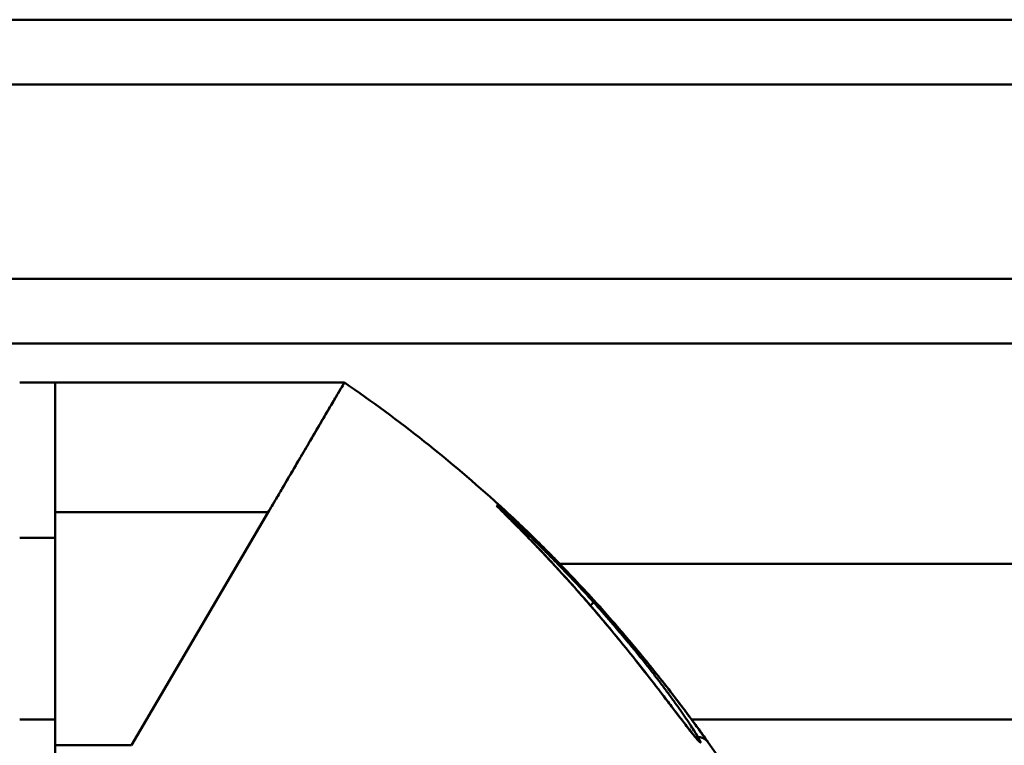
# Model space of a CAD drawing. Units: millimetres. Extents: x 0 to 4200, y 0 to 2970.
# Drawn here: x 1886 to 1962, y 2604 to 2660 of the extents above; entities that cross this region are included whole.
import ezdxf

# ---------------------------------------------------------------- set-up
doc = ezdxf.new("R2010")
doc.units = ezdxf.units.MM
doc.header["$LTSCALE"] = 10
doc.layers.add('Visible Edges(ISO)', color=7, linetype='Continuous', lineweight=50, true_color=0x262659)
doc.layers.add('Visible Tangent Edges(ISO)', color=7, linetype='Continuous', lineweight=50, true_color=0x1a1a3e)

msp = doc.modelspace()

# ---------------------------------------------------------------- linework, layer by layer
at = {"layer": 'Visible Edges(ISO)'}
for p, q in [((2022.19, 2659.579), (472.19, 2659.579)), ((472.19, 2634.579), (2022.19, 2634.579)), ((1885.69, 2631.579), (1888.44, 2631.579)), ((1888.44, 2631.579), (1888.44, 2621.579)), ((1910.74, 2631.579), (1888.44, 2631.579)), ((1910.74, 2631.579), (1888.44, 2631.579)), ((1888.44, 2621.579), (1888.44, 2631.579)), ((1888.44, 2603.579), (1888.44, 2621.579)), ((1888.44, 2621.579), (1904.872, 2621.579)), ((1888.44, 2603.579), (1888.44, 2621.579)), ((1888.44, 2621.579), (1904.872, 2621.579)), ((1904.872, 2621.579), (1894.309, 2603.579)), ((1904.872, 2621.579), (1894.309, 2603.579)), ((1922.567, 2621.98), (1922.567, 2621.98)), ((1888.44, 2605.579), (1888.44, 2619.579)), ((1927.357, 2617.579), (1997.69, 2617.579)), ((1937.516, 2605.579), (1997.69, 2605.579)), ((1888.44, 2603.579), (1888.44, 2593.579)), ((1894.309, 2603.579), (1888.44, 2603.579)), ((1888.44, 2593.579), (1888.44, 2603.579)), ((1894.309, 2603.579), (1888.44, 2603.579))]:
    msp.add_line(p, q, dxfattribs=at)
for centre, major_axis, ratio, start_param, end_param in [((1904.641, 2621.728), (-6.776, -11.474), 0.020541, 1.649844, 1.729144), ((1904.641, 2621.728), (6.776, 11.475), 0.020541, 4.791369, 4.870638), ((1904.862, 2621.584), (-6.831, -11.61), 0.000826, 1.570843, 1.649818), ((1929.185, 2613.991), (0.743, 0.669), 0.139622, 5.415998, 6.269153), ((1929.185, 2613.991), (0.743, 0.669), 0.139622, 5.415998, 6.269153), ((1931.092, 2611.178), (0.773, 0.634), 0.097492, 6.253639, 6.283185), ((1931.092, 2611.178), (0.773, 0.634), 0.097492, 6.253639, 6.283185), ((1931.777, 2611.218), (0.763, 0.647), 0.091686, 6.275947, 6.283185), ((1931.777, 2611.218), (0.763, 0.647), 0.091686, 6.275947, 6.283185)]:
    msp.add_ellipse(centre, major_axis=major_axis, ratio=ratio, start_param=start_param, end_param=end_param, dxfattribs=at)
for points, knots in [([(1904.872, 2621.579), (1904.904, 2621.633), (1904.994, 2621.787), (1905.142, 2622.039), (1905.291, 2622.291), (1905.338, 2622.371), (1905.411, 2622.495), (1905.557, 2622.744), (1905.782, 2623.126), (1905.942, 2623.4), (1906.263, 2623.948), (1906.662, 2624.63), (1906.981, 2625.175), (1907.141, 2625.447), (1907.33, 2625.769), (1907.485, 2626.032), (1907.64, 2626.296), (1907.816, 2626.595), (1907.967, 2626.852), (1908.269, 2627.367), (1908.591, 2627.917), (1908.858, 2628.373), (1909.125, 2628.828), (1909.41, 2629.312), (1909.629, 2629.685), (1909.848, 2630.057), (1910.066, 2630.43), (1910.227, 2630.704), (1910.387, 2630.978), (1910.523, 2631.208), (1910.607, 2631.352), (1910.692, 2631.497), (1910.74, 2631.579), (1910.74, 2631.579)], [0, 0, 0, 0, 0.03125, 0.03125, 0.03125, 0.0625, 0.0625, 0.0625, 0.125, 0.125, 0.125, 0.25, 0.25, 0.25, 0.3125, 0.3125, 0.3125, 0.375, 0.375, 0.375, 0.5, 0.5, 0.5, 0.625, 0.625, 0.625, 0.75, 0.75, 0.75, 0.875, 0.875, 0.875, 1, 1, 1, 1]), ([(1910.607, 2631.352), (1910.594, 2631.33), (1910.577, 2631.3), (1910.553, 2631.259), (1910.526, 2631.214), (1910.492, 2631.156), (1910.446, 2631.078)], [0.125, 0.125, 0.125, 0.125, 0.1547288, 0.1547288, 0.1547288, 0.1875, 0.1875, 0.1875, 0.1875]), ([(1910.74, 2631.579), (1910.74, 2631.579), (1910.718, 2631.54), (1910.684, 2631.483), (1910.665, 2631.451), (1910.643, 2631.413), (1910.619, 2631.372), (1910.615, 2631.365), (1910.611, 2631.359), (1910.607, 2631.352)], [0, 0, 0, 0, 0.0752742, 0.0752742, 0.0752742, 0.118276, 0.118276, 0.118276, 0.125, 0.125, 0.125, 0.125]), ([(1910.227, 2630.704), (1910.165, 2630.599), (1910.099, 2630.486), (1910.029, 2630.366), (1909.94, 2630.216), (1909.846, 2630.055), (1909.746, 2629.884), (1909.716, 2629.833), (1909.685, 2629.781), (1909.654, 2629.728), (1909.646, 2629.713), (1909.637, 2629.699), (1909.629, 2629.685)], [0.25, 0.25, 0.25, 0.25, 0.2958726, 0.2958726, 0.2958726, 0.3532398, 0.3532398, 0.3532398, 0.3703587, 0.3703587, 0.3703587, 0.375, 0.375, 0.375, 0.375]), ([(1910.446, 2631.078), (1910.426, 2631.043), (1910.405, 2631.008), (1910.384, 2630.973), (1910.338, 2630.893), (1910.292, 2630.815), (1910.248, 2630.741), (1910.241, 2630.729), (1910.234, 2630.716), (1910.227, 2630.704)], [0.1875, 0.1875, 0.1875, 0.1875, 0.20461722, 0.20461722, 0.20461722, 0.24341342, 0.24341342, 0.24341342, 0.25, 0.25, 0.25, 0.25]), ([(1910.229, 2630.708), (1910.232, 2630.713), (1910.235, 2630.718), (1910.238, 2630.724), (1910.273, 2630.783), (1910.332, 2630.884), (1910.404, 2631.006), (1910.418, 2631.029), (1910.432, 2631.054), (1910.446, 2631.078)], [0.75039247, 0.75039247, 0.75039247, 0.75039247, 0.75499148, 0.75499148, 0.75499148, 0.80289485, 0.80289485, 0.80289485, 0.81208401, 0.81208401, 0.81208401, 0.81208401]), ([(1909.264, 2629.063), (1909.166, 2628.897), (1909.081, 2628.753), (1909.011, 2628.634), (1908.947, 2628.524), (1908.896, 2628.437), (1908.858, 2628.373)], [0.4375, 0.4375, 0.4375, 0.4375, 0.470076, 0.470076, 0.470076, 0.5, 0.5, 0.5, 0.5]), ([(1909.629, 2629.685), (1909.611, 2629.654), (1909.586, 2629.612), (1909.554, 2629.558), (1909.493, 2629.453), (1909.405, 2629.303), (1909.285, 2629.1), (1909.278, 2629.088), (1909.271, 2629.076), (1909.264, 2629.063)], [0.375, 0.375, 0.375, 0.375, 0.39535471, 0.39535471, 0.39535471, 0.4351301, 0.4351301, 0.4351301, 0.4375, 0.4375, 0.4375, 0.4375]), ([(1909.267, 2629.068), (1909.337, 2629.187), (1909.4, 2629.295), (1909.458, 2629.393), (1909.522, 2629.502), (1909.578, 2629.599), (1909.629, 2629.685)], [0.5625, 0.5625, 0.5625, 0.5625, 0.59177793, 0.59177793, 0.59177793, 0.62428671, 0.62428671, 0.62428671, 0.62428671]), ([(1908.858, 2628.373), (1908.826, 2628.317), (1908.783, 2628.244), (1908.729, 2628.153), (1908.654, 2628.025), (1908.558, 2627.861), (1908.439, 2627.657), (1908.434, 2627.649), (1908.429, 2627.641), (1908.424, 2627.633)], [0.5, 0.5, 0.5, 0.5, 0.52551554, 0.52551554, 0.52551554, 0.56109277, 0.56109277, 0.56109277, 0.5625, 0.5625, 0.5625, 0.5625]), ([(1908.424, 2627.633), (1908.365, 2627.532), (1908.309, 2627.435), (1908.255, 2627.343), (1908.148, 2627.162), (1908.052, 2626.997), (1907.967, 2626.852)], [0.5625, 0.5625, 0.5625, 0.5625, 0.58359046, 0.58359046, 0.58359046, 0.625, 0.625, 0.625, 0.625]), ([(1907.967, 2626.852), (1907.902, 2626.742), (1907.83, 2626.62), (1907.752, 2626.486), (1907.675, 2626.355), (1907.591, 2626.212), (1907.5, 2626.057), (1907.495, 2626.049), (1907.49, 2626.041), (1907.485, 2626.032)], [0.625, 0.625, 0.625, 0.625, 0.6557579, 0.6557579, 0.6557579, 0.68590986, 0.68590986, 0.68590986, 0.6875, 0.6875, 0.6875, 0.6875]), ([(1907.485, 2626.032), (1907.427, 2625.934), (1907.374, 2625.843), (1907.324, 2625.759), (1907.17, 2625.496), (1907.058, 2625.306), (1906.991, 2625.192), (1906.988, 2625.186), (1906.985, 2625.18), (1906.981, 2625.175)], [0.6875, 0.6875, 0.6875, 0.6875, 0.70208396, 0.70208396, 0.70208396, 0.74761418, 0.74761418, 0.74761418, 0.75, 0.75, 0.75, 0.75]), ([(1906.981, 2625.175), (1906.924, 2625.078), (1906.856, 2624.962), (1906.777, 2624.826), (1906.688, 2624.673), (1906.584, 2624.496), (1906.465, 2624.293)], [0.75, 0.75, 0.75, 0.75, 0.77944619, 0.77944619, 0.77944619, 0.8125, 0.8125, 0.8125, 0.8125]), ([(1906.465, 2624.293), (1906.434, 2624.241), (1906.405, 2624.19), (1906.376, 2624.141), (1906.184, 2623.813), (1906.039, 2623.564), (1905.942, 2623.4)], [0.8125, 0.8125, 0.8125, 0.8125, 0.82063451, 0.82063451, 0.82063451, 0.875, 0.875, 0.875, 0.875]), ([(1922.765, 2622.044), (1922.739, 2622.067), (1922.72, 2622.085), (1922.706, 2622.097), (1922.691, 2622.111), (1922.683, 2622.119), (1922.683, 2622.119)], [0.9375, 0.9375, 0.9375, 0.9375, 0.96666831, 0.96666831, 0.96666831, 1, 1, 1, 1]), ([(1922.683, 2622.118), (1922.684, 2622.117), (1922.684, 2622.118), (1922.685, 2622.117), (1922.685, 2622.117), (1922.686, 2622.116), (1922.688, 2622.114), (1922.697, 2622.106), (1922.709, 2622.094), (1922.738, 2622.068), (1922.751, 2622.057), (1922.765, 2622.044)], [0, 0, 0, 0, 0.0031346, 0.0031346, 0.0092926, 0.0092926, 0.027768, 0.027768, 0.0832424, 0.0832424, 0.1137643, 0.1137643, 0.1137643, 0.1137643]), ([(1922.967, 2621.667), (1922.955, 2621.709), (1922.94, 2621.749), (1922.878, 2621.887), (1922.817, 2621.98), (1922.734, 2622.069), (1922.725, 2622.078), (1922.708, 2622.095), (1922.701, 2622.102), (1922.693, 2622.109), (1922.692, 2622.11), (1922.691, 2622.111), (1922.69, 2622.112), (1922.69, 2622.112), (1922.689, 2622.113), (1922.688, 2622.114), (1922.688, 2622.114), (1922.686, 2622.116), (1922.686, 2622.116), (1922.686, 2622.116), (1922.686, 2622.116), (1922.685, 2622.116), (1922.685, 2622.116), (1922.685, 2622.116), (1922.685, 2622.116), (1922.686, 2622.116), (1922.687, 2622.115), (1922.692, 2622.11), (1922.7, 2622.103), (1922.724, 2622.081), (1922.742, 2622.064), (1922.765, 2622.044)], [0.1820186, 0.1820186, 0.1820186, 0.1820186, 0.1948352, 0.1948352, 0.2273404, 0.2273404, 0.2313499, 0.2313499, 0.2343616, 0.2343616, 0.2346875, 0.2346875, 0.2348877, 0.2348877, 0.2350882, 0.2350882, 0.2354938, 0.2354938, 0.2371203, 0.2371203, 0.2387154, 0.2387154, 0.2408868, 0.2408868, 0.2434998, 0.2434998, 0.257853, 0.257853, 0.3009364, 0.3009364, 0.349941, 0.349941, 0.349941, 0.349941]), ([(1929.929, 2614.659), (1929.463, 2615.177), (1929, 2615.68), (1928.541, 2616.169), (1928.083, 2616.657), (1927.629, 2617.132), (1927.18, 2617.592), (1926.956, 2617.823), (1926.733, 2618.049), (1926.512, 2618.272), (1926.291, 2618.495), (1926.074, 2618.712), (1925.862, 2618.922), (1925.649, 2619.132), (1925.442, 2619.335), (1925.24, 2619.532), (1925.037, 2619.729), (1924.841, 2619.919), (1924.65, 2620.101), (1924.554, 2620.192), (1924.46, 2620.282), (1924.368, 2620.369), (1924.322, 2620.413), (1924.276, 2620.456), (1924.231, 2620.499), (1924.186, 2620.542), (1924.141, 2620.584), (1924.097, 2620.626), (1923.921, 2620.791), (1923.755, 2620.946), (1923.6, 2621.089), (1923.446, 2621.232), (1923.303, 2621.363), (1923.173, 2621.481), (1923.108, 2621.54), (1923.047, 2621.596), (1922.989, 2621.648), (1922.96, 2621.674), (1922.932, 2621.699), (1922.906, 2621.723), (1922.879, 2621.747), (1922.853, 2621.769), (1922.829, 2621.791), (1922.731, 2621.878), (1922.651, 2621.948), (1922.59, 2622), (1922.56, 2622.026), (1922.534, 2622.047), (1922.514, 2622.063), (1922.504, 2622.072), (1922.495, 2622.079), (1922.488, 2622.084), (1922.486, 2622.085), (1922.485, 2622.087), (1922.483, 2622.088)], [0, 0, 0, 0, 0.0625, 0.0625, 0.0625, 0.125, 0.125, 0.125, 0.15625, 0.15625, 0.15625, 0.1875, 0.1875, 0.1875, 0.21875, 0.21875, 0.21875, 0.25, 0.25, 0.25, 0.265625, 0.265625, 0.265625, 0.2734375, 0.2734375, 0.2734375, 0.28125, 0.28125, 0.28125, 0.3125, 0.3125, 0.3125, 0.34375, 0.34375, 0.34375, 0.359375, 0.359375, 0.359375, 0.3671875, 0.3671875, 0.3671875, 0.375, 0.375, 0.375, 0.40625, 0.40625, 0.40625, 0.421875, 0.421875, 0.421875, 0.4296875, 0.4296875, 0.4296875, 0.4315568, 0.4315568, 0.4315568, 0.4315568]), ([(1922.549, 2622.001), (1922.549, 2622.001), (1922.552, 2621.998), (1922.572, 2621.976), (1922.606, 2621.941), (1922.737, 2621.807), (1922.871, 2621.674), (1923.269, 2621.278), (1923.569, 2620.979), (1924.339, 2620.205), (1924.838, 2619.697), (1926.056, 2618.431), (1926.808, 2617.63), (1928.537, 2615.73), (1929.543, 2614.583), (1930.975, 2612.891), (1931.424, 2612.35), (1931.866, 2611.811)], [0.264293, 0.264293, 0.264293, 0.264293, 0.287961, 0.287961, 0.362714, 0.362714, 0.511954, 0.511954, 0.725194, 0.725194, 0.998579, 0.998579, 1.357266, 1.357266, 1.812855, 1.812855, 2.022838, 2.022838, 2.022838, 2.022838]), ([(1923.22, 2621.326), (1923.176, 2621.37), (1923.133, 2621.412), (1923.093, 2621.453), (1923.01, 2621.535), (1922.935, 2621.609), (1922.868, 2621.676)], [0.4375, 0.4375, 0.4375, 0.4375, 0.44778586, 0.44778586, 0.44778586, 0.46875, 0.46875, 0.46875, 0.46875]), ([(1923.174, 2621.48), (1923.21, 2621.448), (1923.247, 2621.414), (1923.286, 2621.378), (1923.384, 2621.289), (1923.489, 2621.192), (1923.603, 2621.087)], [0.65625, 0.65625, 0.65625, 0.65625, 0.66508844, 0.66508844, 0.66508844, 0.6875, 0.6875, 0.6875, 0.6875]), ([(1923.862, 2621.023), (1923.682, 2621.193), (1923.521, 2621.344), (1923.381, 2621.475), (1923.379, 2621.476), (1923.378, 2621.477), (1923.377, 2621.478)], [0.75, 0.75, 0.75, 0.75, 0.81202247, 0.81202247, 0.81202247, 0.8125, 0.8125, 0.8125, 0.8125]), ([(1923.379, 2621.477), (1923.521, 2621.344), (1923.68, 2621.195), (1923.853, 2621.032), (1924.032, 2620.864), (1924.225, 2620.681), (1924.429, 2620.486)], [0.1884151, 0.1884151, 0.1884151, 0.1884151, 0.25, 0.25, 0.25, 0.313708, 0.313708, 0.313708, 0.313708]), ([(1924.151, 2620.394), (1924.091, 2620.454), (1924.033, 2620.512), (1923.977, 2620.569), (1923.686, 2620.862), (1923.433, 2621.114), (1923.22, 2621.326)], [0.375, 0.375, 0.375, 0.375, 0.38516868, 0.38516868, 0.38516868, 0.4375, 0.4375, 0.4375, 0.4375]), ([(1925.285, 2619.232), (1925.054, 2619.472), (1924.834, 2619.698), (1924.626, 2619.911), (1924.46, 2620.08), (1924.301, 2620.241), (1924.151, 2620.394)], [0.3125, 0.3125, 0.3125, 0.3125, 0.34723894, 0.34723894, 0.34723894, 0.375, 0.375, 0.375, 0.375]), ([(1925.062, 2619.876), (1924.849, 2620.082), (1924.649, 2620.275), (1924.461, 2620.454), (1924.45, 2620.465), (1924.439, 2620.475), (1924.429, 2620.486)], [0.625, 0.625, 0.625, 0.625, 0.68403707, 0.68403707, 0.68403707, 0.6875, 0.6875, 0.6875, 0.6875]), ([(1926.443, 2618.51), (1925.969, 2618.987), (1925.528, 2619.422), (1925.122, 2619.817), (1925.102, 2619.837), (1925.082, 2619.856), (1925.062, 2619.876)], [0.5, 0.5, 0.5, 0.5, 0.6190762, 0.6190762, 0.6190762, 0.625, 0.625, 0.625, 0.625]), ([(1926.524, 2617.926), (1926.106, 2618.374), (1925.709, 2618.792), (1925.334, 2619.181), (1925.318, 2619.198), (1925.302, 2619.215), (1925.285, 2619.232)], [0.25, 0.25, 0.25, 0.25, 0.30987413, 0.30987413, 0.30987413, 0.3125, 0.3125, 0.3125, 0.3125]), ([(1926.443, 2618.51), (1926.491, 2618.462), (1926.539, 2618.413), (1926.839, 2618.11), (1927.097, 2617.848), (1927.357, 2617.579)], [1.1687839, 1.1687839, 1.1687839, 1.1687839, 1.1918427, 1.1918427, 1.3129724, 1.3129724, 1.3129724, 1.3129724]), ([(1926.443, 2618.51), (1926.704, 2618.248), (1926.969, 2617.978), (1928.177, 2616.738), (1929.166, 2615.685), (1930.948, 2613.712), (1931.758, 2612.787), (1932.539, 2611.864)], [0.9325698, 0.9325698, 0.9325698, 0.9325698, 1.057863, 1.057863, 1.4983547, 1.4983547, 1.8626587, 1.8626587, 1.8626587, 1.8626587]), ([(1927.186, 2617.586), (1927.364, 2617.404), (1927.544, 2617.218), (1927.725, 2617.029), (1927.995, 2616.748), (1928.268, 2616.46), (1928.545, 2616.165)], [0.875, 0.875, 0.875, 0.875, 0.90010925, 0.90010925, 0.90010925, 0.9375, 0.9375, 0.9375, 0.9375]), ([(1931.008, 2613.635), (1930.754, 2613.923), (1930.499, 2614.209), (1930.243, 2614.493), (1929.985, 2614.779), (1929.726, 2615.063), (1929.467, 2615.346)], [0.125, 0.125, 0.125, 0.125, 0.1872374, 0.1872374, 0.1872374, 0.25, 0.25, 0.25, 0.25]), ([(1930.529, 2613.417), (1930.253, 2613.744), (1929.975, 2614.069), (1929.696, 2614.392), (1929.526, 2614.589), (1929.355, 2614.786), (1929.184, 2614.982)], [0.0625, 0.0625, 0.0625, 0.0625, 0.10132935, 0.10132935, 0.10132935, 0.125, 0.125, 0.125, 0.125]), ([(1929.184, 2614.982), (1929.631, 2614.47), (1930.078, 2613.95), (1930.525, 2613.422), (1930.75, 2613.156), (1930.974, 2612.888), (1931.199, 2612.618), (1931.311, 2612.483), (1931.423, 2612.348), (1931.535, 2612.213), (1931.646, 2612.078), (1931.757, 2611.943), (1931.867, 2611.809)], [0.875421, 0.875421, 0.875421, 0.875421, 0.9375, 0.9375, 0.9375, 0.96875, 0.96875, 0.96875, 0.984375, 0.984375, 0.984375, 1, 1, 1, 1]), ([(1937.324, 2604.826), (1937.327, 2604.821), (1937.331, 2604.817), (1937.334, 2604.813), (1937.45, 2604.663), (1937.557, 2604.528), (1937.653, 2604.408), (1937.701, 2604.348), (1937.746, 2604.292), (1937.789, 2604.24), (1937.81, 2604.214), (1937.83, 2604.189), (1937.85, 2604.166), (1937.87, 2604.142), (1937.889, 2604.119), (1937.907, 2604.098), (1937.98, 2604.012), (1938.039, 2603.945), (1938.086, 2603.897), (1938.133, 2603.849), (1938.167, 2603.819), (1938.187, 2603.81), (1938.192, 2603.808), (1938.196, 2603.807), (1938.2, 2603.807), (1938.203, 2603.807), (1938.205, 2603.809), (1938.207, 2603.811), (1938.21, 2603.817), (1938.21, 2603.827), (1938.206, 2603.843), (1938.198, 2603.873), (1938.176, 2603.923), (1938.141, 2603.993), (1938.123, 2604.027), (1938.102, 2604.067), (1938.078, 2604.111), (1938.065, 2604.134), (1938.052, 2604.157), (1938.038, 2604.182), (1938.024, 2604.206), (1938.009, 2604.232), (1937.993, 2604.259), (1937.931, 2604.366), (1937.856, 2604.489), (1937.769, 2604.628), (1937.682, 2604.766), (1937.583, 2604.92), (1937.473, 2605.088), (1937.418, 2605.172), (1937.36, 2605.259), (1937.299, 2605.35), (1937.269, 2605.396), (1937.238, 2605.442), (1937.206, 2605.49), (1937.174, 2605.537), (1937.142, 2605.585), (1937.108, 2605.634), (1936.976, 2605.829), (1936.835, 2606.034), (1936.685, 2606.248), (1936.536, 2606.461), (1936.378, 2606.683), (1936.213, 2606.913), (1936.048, 2607.143), (1935.875, 2607.381), (1935.694, 2607.626), (1935.603, 2607.749), (1935.511, 2607.873), (1935.419, 2607.997), (1935.326, 2608.121), (1935.232, 2608.247), (1935.136, 2608.373), (1934.946, 2608.625), (1934.751, 2608.88), (1934.551, 2609.138), (1934.351, 2609.396), (1934.147, 2609.657), (1933.939, 2609.92), (1933.835, 2610.052), (1933.729, 2610.184), (1933.623, 2610.317), (1933.516, 2610.45), (1933.409, 2610.583), (1933.3, 2610.717), (1933.083, 2610.985), (1932.865, 2611.251), (1932.645, 2611.517), (1932.205, 2612.048), (1931.758, 2612.576), (1931.306, 2613.1), (1930.853, 2613.623), (1930.394, 2614.143), (1929.929, 2614.659)], [0.3116248, 0.3116248, 0.3116248, 0.3116248, 0.3125, 0.3125, 0.3125, 0.34375, 0.34375, 0.34375, 0.359375, 0.359375, 0.359375, 0.3671875, 0.3671875, 0.3671875, 0.375, 0.375, 0.375, 0.40625, 0.40625, 0.40625, 0.4375, 0.4375, 0.4375, 0.4453125, 0.4453125, 0.4453125, 0.453125, 0.453125, 0.453125, 0.46875, 0.46875, 0.46875, 0.5, 0.5, 0.5, 0.515625, 0.515625, 0.515625, 0.5234375, 0.5234375, 0.5234375, 0.53125, 0.53125, 0.53125, 0.5625, 0.5625, 0.5625, 0.59375, 0.59375, 0.59375, 0.609375, 0.609375, 0.609375, 0.6171875, 0.6171875, 0.6171875, 0.625, 0.625, 0.625, 0.65625, 0.65625, 0.65625, 0.6875, 0.6875, 0.6875, 0.71875, 0.71875, 0.71875, 0.734375, 0.734375, 0.734375, 0.75, 0.75, 0.75, 0.78125, 0.78125, 0.78125, 0.8125, 0.8125, 0.8125, 0.828125, 0.828125, 0.828125, 0.84375, 0.84375, 0.84375, 0.875, 0.875, 0.875, 0.9375, 0.9375, 0.9375, 1, 1, 1, 1]), ([(1931.31, 2613.095), (1931.597, 2612.762), (1931.879, 2612.431), (1932.156, 2612.103), (1932.326, 2611.901), (1932.493, 2611.7), (1932.659, 2611.5)], [0.0625, 0.0625, 0.0625, 0.0625, 0.10126634, 0.10126634, 0.10126634, 0.125, 0.125, 0.125, 0.125]), ([(1931.866, 2611.811), (1932.895, 2610.555), (1933.904, 2609.276), (1935.198, 2607.603), (1935.578, 2607.106), (1936.533, 2605.857), (1937.065, 2605.157), (1937.595, 2604.485), (1937.723, 2604.325), (1937.892, 2604.124), (1937.95, 2604.06), (1937.981, 2604.027), (1937.986, 2604.022), (1937.986, 2604.022)], [0, 0, 0, 0, 0.489452, 0.489452, 0.70751, 0.70751, 1.082187, 1.082187, 1.230491, 1.230491, 1.340513, 1.340513, 1.370715, 1.370715, 1.370715, 1.370715]), ([(1932.539, 2611.864), (1933.62, 2610.589), (1934.678, 2609.282), (1936.012, 2607.573), (1936.398, 2607.069), (1937.346, 2605.815), (1937.861, 2605.114), (1938.508, 2604.223), (1938.703, 2603.95), (1938.786, 2603.833), (1938.794, 2603.822), (1938.803, 2603.81), (1938.805, 2603.807), (1938.807, 2603.804), (1938.807, 2603.804), (1938.808, 2603.803), (1938.808, 2603.803), (1938.808, 2603.803), (1938.808, 2603.803), (1938.808, 2603.802), (1938.808, 2603.802), (1938.808, 2603.802), (1938.81, 2603.8), (1938.813, 2603.795)], [0, 0, 0, 0, 0.503664, 0.503664, 0.724775, 0.724775, 1.097077, 1.097077, 1.397382, 1.397382, 1.443184, 1.443184, 1.46614, 1.46614, 1.477614, 1.477614, 1.483346, 1.483346, 1.486209, 1.486209, 1.487639, 1.487639, 1.489305, 1.489305, 1.489305, 1.489305]), ([(1932.54, 2611.864), (1932.996, 2611.326), (1933.44, 2610.792), (1933.873, 2610.263), (1934.089, 2609.999), (1934.302, 2609.736), (1934.512, 2609.475), (1934.617, 2609.344), (1934.721, 2609.214), (1934.825, 2609.084), (1934.834, 2609.073), (1934.843, 2609.061), (1934.851, 2609.05)], [0, 0, 0, 0, 0.1406743, 0.1406743, 0.1406743, 0.2110115, 0.2110115, 0.2110115, 0.2461801, 0.2461801, 0.2461801, 0.249216, 0.249216, 0.249216, 0.249216]), ([(1935.511, 2607.193), (1935.044, 2607.802), (1934.523, 2608.478), (1933.986, 2609.163), (1933.718, 2609.504), (1933.441, 2609.855), (1933.155, 2610.215)], [0.8125, 0.8125, 0.8125, 0.8125, 0.8959119, 0.8959119, 0.8959119, 0.9375, 0.9375, 0.9375, 0.9375]), ([(1935.904, 2607.709), (1935.848, 2607.782), (1935.791, 2607.855), (1935.734, 2607.928), (1935.455, 2608.287), (1935.161, 2608.661), (1934.851, 2609.05)], [0.625, 0.625, 0.625, 0.625, 0.6462954, 0.6462954, 0.6462954, 0.75, 0.75, 0.75, 0.75]), ([(1936.508, 2605.887), (1936.316, 2606.138), (1936.112, 2606.407), (1935.893, 2606.693), (1935.77, 2606.854), (1935.643, 2607.021), (1935.511, 2607.193)], [0.75, 0.75, 0.75, 0.75, 0.78997185, 0.78997185, 0.78997185, 0.8125, 0.8125, 0.8125, 0.8125]), ([(1937.655, 2605.391), (1937.57, 2605.507), (1937.48, 2605.628), (1937.387, 2605.754), (1937.221, 2605.977), (1937.043, 2606.215), (1936.851, 2606.469)], [0.375, 0.375, 0.375, 0.375, 0.4202408, 0.4202408, 0.4202408, 0.5, 0.5, 0.5, 0.5]), ([(1937.516, 2605.579), (1937.704, 2605.326), (1937.875, 2605.093), (1938.369, 2604.416), (1938.617, 2604.07), (1938.757, 2603.874), (1938.776, 2603.847), (1938.795, 2603.821), (1938.8, 2603.814), (1938.805, 2603.807), (1938.806, 2603.805), (1938.807, 2603.804), (1938.808, 2603.803), (1938.808, 2603.803), (1938.808, 2603.803), (1938.808, 2603.803), (1938.808, 2603.803), (1938.808, 2603.802), (1938.808, 2603.802), (1938.808, 2603.802), (1938.808, 2603.802), (1938.808, 2603.802), (1938.808, 2603.802), (1938.808, 2603.803), (1938.808, 2603.803), (1938.804, 2603.808), (1938.741, 2603.889), (1938.639, 2603.991), (1938.567, 2604.046), (1938.395, 2604.144), (1938.29, 2604.183), (1938.132, 2604.213), (1938.081, 2604.219), (1938.029, 2604.221)], [1.2654649, 1.2654649, 1.2654649, 1.2654649, 1.4040193, 1.4040193, 1.7187526, 1.7187526, 1.7883912, 1.7883912, 1.8234542, 1.8234542, 1.8410016, 1.8410016, 1.8497695, 1.8497695, 1.854149, 1.854149, 1.8563361, 1.8563361, 1.857157, 1.857157, 1.8574281, 1.8574281, 1.8582573, 1.8582573, 1.8583609, 1.8583609, 1.8747065, 1.8747065, 1.90147, 1.90147, 1.9341645, 1.9341645, 1.949647, 1.949647, 1.949647, 1.949647]), ([(1937.902, 2604.104), (1937.76, 2604.272), (1937.573, 2604.506), (1937.346, 2604.797), (1937.339, 2604.807), (1937.331, 2604.816), (1937.324, 2604.826)], [0.625, 0.625, 0.625, 0.625, 0.68555549, 0.68555549, 0.68555549, 0.6875, 0.6875, 0.6875, 0.6875]), ([(1937.472, 2605.089), (1937.487, 2605.066), (1937.502, 2605.044), (1937.516, 2605.022), (1937.61, 2604.878), (1937.694, 2604.746), (1937.77, 2604.626)], [0.40625, 0.40625, 0.40625, 0.40625, 0.41045338, 0.41045338, 0.41045338, 0.4375, 0.4375, 0.4375, 0.4375]), ([(1938.206, 2603.841), (1938.212, 2603.817), (1938.209, 2603.806), (1938.197, 2603.807), (1938.194, 2603.808), (1938.19, 2603.809), (1938.186, 2603.811)], [0.53125, 0.53125, 0.53125, 0.53125, 0.55624304, 0.55624304, 0.55624304, 0.5625, 0.5625, 0.5625, 0.5625]), ([(1938.762, 2603.867), (1938.789, 2603.829), (1938.805, 2603.806), (1938.811, 2603.798), (1938.812, 2603.796), (1938.813, 2603.795), (1938.813, 2603.795)], [0.92333515, 0.92333515, 0.92333515, 0.92333515, 0.98472044, 0.98472044, 0.98472044, 1, 1, 1, 1])]:
    msp.add_open_spline(points, degree=3, knots=knots, dxfattribs=at)
for points in [[(1910.74, 2631.579), (1914.965, 2628.681), (1918.951, 2625.517), (1922.683, 2622.119)], [(1922.683, 2622.119), (1918.951, 2625.517), (1914.965, 2628.681), (1910.74, 2631.579)], [(1922.615, 2621.93), (1922.549, 2621.998), (1922.503, 2622.046), (1922.479, 2622.074)], [(1922.589, 2622.001), (1922.649, 2621.95), (1922.729, 2621.88), (1922.828, 2621.792)], [(1923.004, 2621.824), (1922.898, 2621.921), (1922.818, 2621.994), (1922.765, 2622.044)], [(1923.377, 2621.478), (1923.23, 2621.615), (1923.105, 2621.73), (1923.004, 2621.824)], [(1924.429, 2620.486), (1924.223, 2620.682), (1924.035, 2620.861), (1923.862, 2621.023)], [(1927.925, 2616.99), (1927.41, 2617.528), (1926.916, 2618.034), (1926.443, 2618.51)], [(1927.837, 2616.497), (1927.386, 2616.996), (1926.949, 2617.472), (1926.524, 2617.926)], [(1929.467, 2615.346), (1928.945, 2615.913), (1928.431, 2616.461), (1927.925, 2616.99)], [(1929.184, 2614.982), (1928.731, 2615.5), (1928.282, 2616.005), (1927.837, 2616.497)], [(1928.545, 2616.165), (1929.005, 2615.674), (1929.467, 2615.172), (1929.929, 2614.659)], [(1929.929, 2614.659), (1930.396, 2614.141), (1930.856, 2613.619), (1931.31, 2613.095)], [(1931.867, 2611.809), (1931.431, 2612.341), (1930.985, 2612.878), (1930.529, 2613.417)], [(1932.54, 2611.864), (1932.042, 2612.451), (1931.531, 2613.042), (1931.008, 2613.635)], [(1934.851, 2609.05), (1934.493, 2609.5), (1934.117, 2609.965), (1933.724, 2610.445)], [(1936.851, 2606.469), (1936.562, 2606.853), (1936.247, 2607.266), (1935.904, 2607.709)], [(1937.324, 2604.826), (1937.092, 2605.123), (1936.821, 2605.478), (1936.508, 2605.887)], [(1938.279, 2604.538), (1938.109, 2604.772), (1937.901, 2605.057), (1937.655, 2605.391)], [(1937.77, 2604.626), (1937.858, 2604.485), (1937.934, 2604.36), (1937.996, 2604.254)], [(1938.083, 2603.9), (1938.036, 2603.949), (1937.975, 2604.017), (1937.902, 2604.104)], [(1938.186, 2603.811), (1938.165, 2603.821), (1938.131, 2603.851), (1938.083, 2603.9)], [(1938.677, 2603.986), (1938.587, 2604.111), (1938.455, 2604.295), (1938.279, 2604.538)], [(1938.779, 2603.844), (1938.756, 2603.876), (1938.722, 2603.923), (1938.677, 2603.986)], [(1938.813, 2603.795), (1938.813, 2603.795), (1938.802, 2603.812), (1938.779, 2603.844)], [(1938.813, 2603.795), (1948.079, 2590.584), (1954.404, 2575.437), (1957.243, 2559.401)], [(1957.243, 2559.401), (1954.404, 2575.437), (1948.079, 2590.584), (1938.813, 2603.795)]]:
    msp.add_open_spline(points, degree=3, dxfattribs=at)
at = {"layer": 'Visible Tangent Edges(ISO)'}
for p, q in [((472.19, 2654.579), (2022.19, 2654.579)), ((2022.19, 2639.579), (472.19, 2639.579)), ((1888.44, 2619.579), (1885.69, 2619.579)), ((1885.69, 2605.579), (1888.44, 2605.579))]:
    msp.add_line(p, q, dxfattribs=at)

doc.saveas('drawing.dxf')
